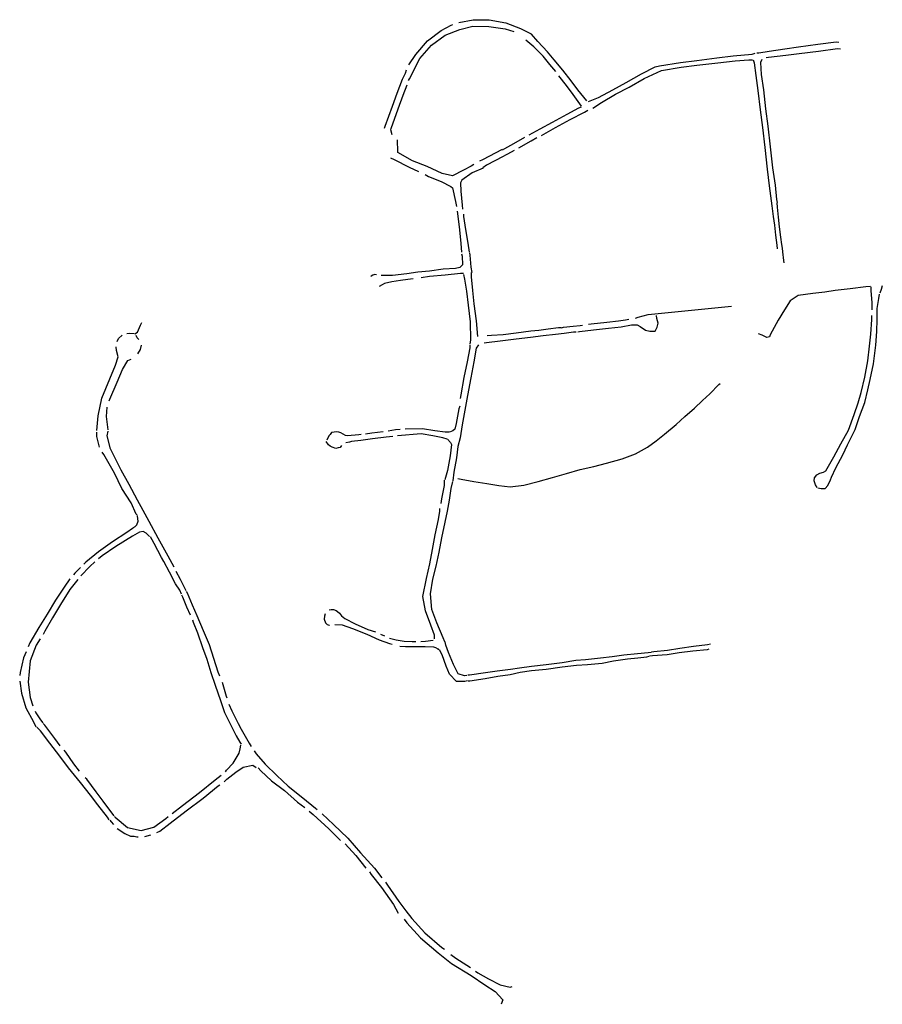
# Model space of a CAD drawing. Units: inches. Extents: x 488180 to 505795, y 6716169 to 6744495.
# Drawn here: x 488180 to 489788, y 6742659 to 6744495 of the extents above; entities that cross this region are included whole.
import ezdxf

# ---------------------------------------------------------------- set-up
doc = ezdxf.new("R2010")
doc.units = ezdxf.units.IN
doc.header["$MEASUREMENT"] = 0
doc.layers.add('SDE.STM_Ditches', color=10, linetype='Continuous')

msp = doc.modelspace()

# ---------------------------------------------------------------- linework, layer by layer
at = {"layer": 'SDE.STM_Ditches'}
for p, q in [((488852.6835, 6743349.2557), (488860.3153, 6743345.814)), ((488852.6835, 6743349.2557), (488860.3153, 6743345.814)), ((488413.2654, 6742971.9473), (488424.5031, 6742974.7568)), ((488413.2654, 6742971.9473), (488424.5031, 6742974.7568))]:
    msp.add_line(p, q, dxfattribs=at)
for points in [[(488904.9266, 6744381.8745), (488906.6199, 6744385.0495), (488925.8816, 6744423.1496), (488947.6834, 6744447.703), (488973.0834, 6744466.5413), (489000.3885, 6744477.1247), (489024.7302, 6744483.0514), (489054.7869, 6744482.628), (489084.8436, 6744478.3947), (489101.142, 6744473.103)], [(488904.9266, 6744381.8745), (488906.6199, 6744385.0495), (488925.8816, 6744423.1496), (488947.6834, 6744447.703), (488973.0834, 6744466.5413), (489000.3885, 6744477.1247), (489024.7302, 6744483.0514), (489054.7869, 6744482.628), (489084.8436, 6744478.3947), (489101.142, 6744473.103)], [(488905.3499, 6744410.8729), (488918.2616, 6744430.3463), (488940.275, 6744455.7463), (488965.4634, 6744475.2197), (488984.3018, 6744485.1681), (488987.4768, 6744486.6497)], [(488905.3499, 6744410.8729), (488918.2616, 6744430.3463), (488940.275, 6744455.7463), (488965.4634, 6744475.2197), (488984.3018, 6744485.1681), (488987.4768, 6744486.6497)], [(488998.6951, 6744490.2481), (489025.5768, 6744495.3281), (489054.9986, 6744494.9047), (489086.1136, 6744489.4014), (489113.6303, 6744478.6064), (489133.5271, 6744469.0814)], [(488998.6951, 6744490.2481), (489025.5768, 6744495.3281), (489054.9986, 6744494.9047), (489086.1136, 6744489.4014), (489113.6303, 6744478.6064), (489133.5271, 6744469.0814)], [(489237.1381, 6744344.2771), (489220.6281, 6744364.7559), (489208.2455, 6744381.266), (489192.5293, 6744400.951), (489176.3367, 6744420.1598), (489164.2717, 6744435.638), (489145.6979, 6744454.8467), (489134.4266, 6744468.4993)], [(489237.1381, 6744344.2771), (489220.6281, 6744364.7559), (489208.2455, 6744381.266), (489192.5293, 6744400.951), (489176.3367, 6744420.1598), (489164.2717, 6744435.638), (489145.6979, 6744454.8467), (489134.4266, 6744468.4993)], [(489179.5117, 6744398.6491), (489168.558, 6744411.9842), (489156.0167, 6744427.3829), (489138.7129, 6744444.8455), (489123.7904, 6744457.3867)], [(489179.5117, 6744398.6491), (489168.558, 6744411.9842), (489156.0167, 6744427.3829), (489138.7129, 6744444.8455), (489123.7904, 6744457.3867)], [(489707.3089, 6744453.069), (489702.348, 6744453.3998), (489667.9521, 6744448.7695), (489631.5718, 6744444.1393), (489606.4363, 6744440.5013), (489577.0014, 6744435.8711), (489557.819, 6744432.8945), (489554.5117, 6744432.8945)], [(489707.3089, 6744453.069), (489702.348, 6744453.3998), (489667.9521, 6744448.7695), (489631.5718, 6744444.1393), (489606.4363, 6744440.5013), (489577.0014, 6744435.8711), (489557.819, 6744432.8945), (489554.5117, 6744432.8945)], [(489240.6826, 6744342.4277), (489258.8706, 6744350.2527), (489285.7297, 6744364.634), (489310.4738, 6744378.3807), (489339.2363, 6744394.4539), (489364.6149, 6744407.5662), (489372.863, 6744409.2581), (489412.1999, 6744415.3912), (489442.6542, 6744418.9865), (489479.8762, 6744424.2738), (489510.1191, 6744427.8691), (489545.2262, 6744431.2529), (489550.9364, 6744433.1563)], [(489240.6826, 6744342.4277), (489258.8706, 6744350.2527), (489285.7297, 6744364.634), (489310.4738, 6744378.3807), (489339.2363, 6744394.4539), (489364.6149, 6744407.5662), (489372.863, 6744409.2581), (489412.1999, 6744415.3912), (489442.6542, 6744418.9865), (489479.8762, 6744424.2738), (489510.1191, 6744427.8691), (489545.2262, 6744431.2529), (489550.9364, 6744433.1563)], [(489710.1452, 6744440.367), (489704.8535, 6744440.8961), (489669.3993, 6744435.869), (489633.4159, 6744431.6357), (489608.0158, 6744428.7253), (489576.0012, 6744424.7565), (489571.7678, 6744423.9628)], [(489710.1452, 6744440.367), (489704.8535, 6744440.8961), (489669.3993, 6744435.869), (489633.4159, 6744431.6357), (489608.0158, 6744428.7253), (489576.0012, 6744424.7565), (489571.7678, 6744423.9628)], [(489248.7191, 6744330.3728), (489264.5808, 6744340.9472), (489290.8054, 6744356.1744), (489315.9725, 6744369.4982), (489343.889, 6744385.5713), (489376.6698, 6744400.587), (489413.0458, 6744406.5087), (489442.6542, 6744410.3155), (489481.5681, 6744414.9683), (489513.9259, 6744418.7751), (489539.093, 6744420.467), (489546.0721, 6744420.6784)], [(489248.7191, 6744330.3728), (489264.5808, 6744340.9472), (489290.8054, 6744356.1744), (489315.9725, 6744369.4982), (489343.889, 6744385.5713), (489376.6698, 6744400.587), (489413.0458, 6744406.5087), (489442.6542, 6744410.3155), (489481.5681, 6744414.9683), (489513.9259, 6744418.7751), (489539.093, 6744420.467), (489546.0721, 6744420.6784)], [(489547.5526, 6744420.6784), (489549.033, 6744414.5453), (489552.4168, 6744391.493), (489555.8006, 6744362.9421), (489560.2419, 6744327.412), (489564.6831, 6744293.9968), (489568.9129, 6744256.669), (489573.5657, 6744216.6977), (489577.161, 6744185.3974), (489582.4482, 6744147.8581), (489584.5631, 6744128.4012), (489586.8894, 6744112.328), (489589.2158, 6744093.2941), (489591.5422, 6744074.4716), (489591.9652, 6744067.7039)], [(489547.5526, 6744420.6784), (489549.033, 6744414.5453), (489552.4168, 6744391.493), (489555.8006, 6744362.9421), (489560.2419, 6744327.412), (489564.6831, 6744293.9968), (489568.9129, 6744256.669), (489573.5657, 6744216.6977), (489577.161, 6744185.3974), (489582.4482, 6744147.8581), (489584.5631, 6744128.4012), (489586.8894, 6744112.328), (489589.2158, 6744093.2941), (489591.5422, 6744074.4716), (489591.9652, 6744067.7039)], [(489563.8372, 6744420.8899), (489561.2993, 6744415.6027), (489562.5683, 6744392.9734), (489566.3751, 6744364.4225), (489570.6048, 6744329.1039), (489574.6231, 6744296.7461), (489579.2759, 6744258.1494), (489583.7171, 6744219.2355), (489588.1584, 6744186.8778), (489591.1192, 6744160.1245), (489592.1767, 6744154.2028)], [(489563.8372, 6744420.8899), (489561.2993, 6744415.6027), (489562.5683, 6744392.9734), (489566.3751, 6744364.4225), (489570.6048, 6744329.1039), (489574.6231, 6744296.7461), (489579.2759, 6744258.1494), (489583.7171, 6744219.2355), (489588.1584, 6744186.8778), (489591.1192, 6744160.1245), (489592.1767, 6744154.2028)], [(488859.8415, 6744293.0802), (488861.3232, 6744296.4668), (488874.8699, 6744333.7203), (488883.7599, 6744358.4853), (488893.4966, 6744384.3087), (488899.2116, 6744395.7387), (488900.9049, 6744401.8771)], [(488859.8415, 6744293.0802), (488861.3232, 6744296.4668), (488874.8699, 6744333.7203), (488883.7599, 6744358.4853), (488893.4966, 6744384.3087), (488899.2116, 6744395.7387), (488900.9049, 6744401.8771)], [(488874.2349, 6744280.8035), (488871.6949, 6744290.1168), (488872.5415, 6744292.4452), (488885.4532, 6744329.0636), (488895.1899, 6744354.252), (488902.1749, 6744373.5137)], [(488874.2349, 6744280.8035), (488871.6949, 6744290.1168), (488872.5415, 6744292.4452), (488885.4532, 6744329.0636), (488895.1899, 6744354.252), (488902.1749, 6744373.5137)], [(489227.6131, 6744334.1171), (489211.5793, 6744355.5484), (489199.3555, 6744372.376), (489185.3855, 6744390.4735)], [(489227.6131, 6744334.1171), (489211.5793, 6744355.5484), (489199.3555, 6744372.376), (489185.3855, 6744390.4735)], [(489130.0557, 6744280.7532), (489150.3758, 6744291.5482), (489173.4475, 6744304.0366), (489200.5409, 6744319.065), (489222.1309, 6744330.7066), (489227.4226, 6744333.035)], [(489130.0557, 6744280.7532), (489150.3758, 6744291.5482), (489173.4475, 6744304.0366), (489200.5409, 6744319.065), (489222.1309, 6744330.7066), (489227.4226, 6744333.035)], [(489152.5242, 6744279.0308), (489178.8767, 6744294.2708), (489206.4993, 6744309.1933), (489232.6931, 6744322.8459), (489239.0431, 6744326.3384)], [(489152.5242, 6744279.0308), (489178.8767, 6744294.2708), (489206.4993, 6744309.1933), (489232.6931, 6744322.8459), (489239.0431, 6744326.3384)], [(489026.4235, 6744224.9234), (489021.9785, 6744222.3834), (489007.5851, 6744214.34), (488986.6301, 6744203.7567), (488967.5801, 6744208.4133), (488939.4283, 6744221.5367), (488912.5466, 6744232.3317), (488884.8182, 6744247.7834), (488885.0299, 6744253.0751), (488884.6066, 6744267.0451), (488884.1832, 6744271.2785)], [(489026.4235, 6744224.9234), (489021.9785, 6744222.3834), (489007.5851, 6744214.34), (488986.6301, 6744203.7567), (488967.5801, 6744208.4133), (488939.4283, 6744221.5367), (488912.5466, 6744232.3317), (488884.8182, 6744247.7834), (488885.0299, 6744253.0751), (488884.6066, 6744267.0451), (488884.1832, 6744271.2785)], [(489080.3386, 6744252.8025), (489084.132, 6744255.2342), (489101.251, 6744264.28), (489121.5798, 6744275.9521)], [(489080.3386, 6744252.8025), (489084.132, 6744255.2342), (489101.251, 6744264.28), (489121.5798, 6744275.9521)], [(489110.5886, 6744256.0221), (489133.8354, 6744269.3476), (489144.3402, 6744275.67)], [(489110.5886, 6744256.0221), (489133.8354, 6744269.3476), (489144.3402, 6744275.67)], [(489079.5604, 6744252.8998), (489042.8908, 6744233.7382), (489037.4439, 6744231.5011)], [(489079.5604, 6744252.8998), (489042.8908, 6744233.7382), (489037.4439, 6744231.5011)], [(489086.3691, 6744243.0758), (489089.968, 6744245.2157), (489102.71, 6744252.0244)], [(489086.3691, 6744243.0758), (489089.968, 6744245.2157), (489102.71, 6744252.0244)], [(488924.1883, 6744211.5883), (488906.6199, 6744219.8434), (488878.6799, 6744233.8134), (488871.9065, 6744236.7767)], [(488924.1883, 6744211.5883), (488906.6199, 6744219.8434), (488878.6799, 6744233.8134), (488871.9065, 6744236.7767)], [(489085.3965, 6744242.6868), (489081.5058, 6744240.2551), (489050.1858, 6744223.7197), (489043.5717, 6744218.7591)], [(489085.3965, 6744242.6868), (489081.5058, 6744240.2551), (489050.1858, 6744223.7197), (489043.5717, 6744218.7591)], [(489043.9301, 6744218.2647), (489023.5572, 6744209.9303), (489004.2426, 6744196.0396), (489001.9936, 6744191.2771), (489002.1259, 6744175.2698), (489005.1686, 6744149.3406), (489005.8301, 6744141.7999)], [(489043.9301, 6744218.2647), (489023.5572, 6744209.9303), (489004.2426, 6744196.0396), (489001.9936, 6744191.2771), (489002.1259, 6744175.2698), (489005.1686, 6744149.3406), (489005.8301, 6744141.7999)], [(488936.1122, 6744206.3584), (488942.3299, 6744203.0511), (488965.6133, 6744193.5261), (488984.0019, 6744184.0011), (488987.1769, 6744181.8844), (488992.204, 6744156.352), (488994.1884, 6744146.5624)], [(488936.1122, 6744206.3584), (488942.3299, 6744203.0511), (488965.6133, 6744193.5261), (488984.0019, 6744184.0011), (488987.1769, 6744181.8844), (488992.204, 6744156.352), (488994.1884, 6744146.5624)], [(489601.7984, 6744069.2025), (489600.7401, 6744075.6848), (489598.888, 6744089.7077), (489596.4406, 6744109.1547), (489594.5885, 6744127.0802), (489592.8025, 6744145.7003), (489592.4057, 6744153.704)], [(489601.7984, 6744069.2025), (489600.7401, 6744075.6848), (489598.888, 6744089.7077), (489596.4406, 6744109.1547), (489594.5885, 6744127.0802), (489592.8025, 6744145.7003), (489592.4057, 6744153.704)], [(488995.5749, 6744138.1274), (488996.7463, 6744128.7563), (488999.6748, 6744103.5714), (489002.2128, 6744077.6055), (489003.5794, 6744061.9869)], [(488995.5749, 6744138.1274), (488996.7463, 6744128.7563), (488999.6748, 6744103.5714), (489002.2128, 6744077.6055), (489003.5794, 6744061.9869)], [(489007.484, 6744132.6609), (489007.484, 6744128.1706), (489010.9982, 6744104.1571), (489015.2933, 6744078.5817), (489018.2218, 6744061.9869)], [(489007.484, 6744132.6609), (489007.484, 6744128.1706), (489010.9982, 6744104.1571), (489015.2933, 6744078.5817), (489018.2218, 6744061.9869)], [(489018.6978, 6744060.4081), (489018.9354, 6744056.1308), (489021.0741, 6744033.7937), (489022.7375, 6744023.8133)], [(489018.6978, 6744060.4081), (489018.9354, 6744056.1308), (489021.0741, 6744033.7937), (489022.7375, 6744023.8133)], [(489605.1189, 6744042.0297), (489604.259, 6744046.2631), (489602.6715, 6744062.4688), (489602.1424, 6744069.1496)], [(489605.1189, 6744042.0297), (489604.259, 6744046.2631), (489602.6715, 6744062.4688), (489602.1424, 6744069.1496)], [(489003.9128, 6744058.5077), (489005.0241, 6744053.904), (489005.8178, 6744038.1877), (489000.4203, 6744032.9489), (488992.3241, 6744031.2027), (488969.7815, 6744029.9327), (488944.2227, 6744026.4402), (488922.1564, 6744024.5352), (488901.5189, 6744021.3601), (488875.3251, 6744018.1851), (488860.8788, 6744017.8676), (488853.735, 6744017.8676)], [(489003.9128, 6744058.5077), (489005.0241, 6744053.904), (489005.8178, 6744038.1877), (489000.4203, 6744032.9489), (488992.3241, 6744031.2027), (488969.7815, 6744029.9327), (488944.2227, 6744026.4402), (488922.1564, 6744024.5352), (488901.5189, 6744021.3601), (488875.3251, 6744018.1851), (488860.8788, 6744017.8676), (488853.735, 6744017.8676)], [(489034.3813, 6743904.4051), (489031.5297, 6743933.6334), (489027.2524, 6743965.238), (489024.8761, 6743989.9513), (489022.2622, 6744015.6151), (489022.4999, 6744023.8133)], [(489034.3813, 6743904.4051), (489031.5297, 6743933.6334), (489027.2524, 6743965.238), (489024.8761, 6743989.9513), (489022.2622, 6744015.6151), (489022.4999, 6744023.8133)], [(488844.9025, 6744019.2714), (488842.1389, 6744019.9749), (488838.4206, 6744018.5177), (488835.1042, 6744016.9098), (488834.853, 6744016.5078)], [(488844.9025, 6744019.2714), (488842.1389, 6744019.9749), (488838.4206, 6744018.5177), (488835.1042, 6744016.9098), (488834.853, 6744016.5078)], [(488913.3834, 6744011.8992), (488903.8584, 6744010.9466), (488890.0471, 6744008.8829), (488873.6958, 6744006.3429), (488859.8846, 6744003.3266), (488855.9158, 6744000.7866), (488850.2008, 6743997.6116)], [(488913.3834, 6744011.8992), (488903.8584, 6744010.9466), (488890.0471, 6744008.8829), (488873.6958, 6744006.3429), (488859.8846, 6744003.3266), (488855.9158, 6744000.7866), (488850.2008, 6743997.6116)], [(489007.4053, 6744022.1539), (489001.6903, 6744021.6776), (488972.9565, 6744018.8201), (488944.064, 6744016.4389), (488928.5064, 6744013.7401)], [(489007.4053, 6744022.1539), (489001.6903, 6744021.6776), (488972.9565, 6744018.8201), (488944.064, 6744016.4389), (488928.5064, 6744013.7401)], [(489019.8859, 6743889.9098), (489021.0741, 6743897.9892), (489020.3612, 6743931.7324), (489016.5591, 6743962.8617), (489013.47, 6743989.0008), (489009.9056, 6744011.5755), (489008.0045, 6744020.1301)], [(489019.8859, 6743889.9098), (489021.0741, 6743897.9892), (489020.3612, 6743931.7324), (489016.5591, 6743962.8617), (489013.47, 6743989.0008), (489009.9056, 6744011.5755), (489008.0045, 6744020.1301)], [(489766.2058, 6743997.4237), (489757.3158, 6743997.2121), (489728.3174, 6743993.4021), (489699.954, 6743990.2271), (489680.6923, 6743987.2637), (489658.8906, 6743984.7237), (489631.3739, 6743981.1254), (489616.1339, 6743970.7537), (489605.7622, 6743954.032), (489593.6971, 6743934.7703), (489579.3038, 6743907.6769), (489578.0338, 6743903.8669), (489572.9538, 6743902.3852), (489564.0638, 6743906.6186), (489557.5021, 6743909.5819)], [(489766.2058, 6743997.4237), (489757.3158, 6743997.2121), (489728.3174, 6743993.4021), (489699.954, 6743990.2271), (489680.6923, 6743987.2637), (489658.8906, 6743984.7237), (489631.3739, 6743981.1254), (489616.1339, 6743970.7537), (489605.7622, 6743954.032), (489593.6971, 6743934.7703), (489579.3038, 6743907.6769), (489578.0338, 6743903.8669), (489572.9538, 6743902.3852), (489564.0638, 6743906.6186), (489557.5021, 6743909.5819)], [(489769.0369, 6743954.2701), (489768.9575, 6743967.0495), (489767.4494, 6743990.1477), (489767.4494, 6743996.7358)], [(489769.0369, 6743954.2701), (489768.9575, 6743967.0495), (489767.4494, 6743990.1477), (489767.4494, 6743996.7358)], [(489788.0869, 6743998.9848), (489786.1819, 6743991.9998), (489783.4832, 6743985.1735)], [(489788.0869, 6743998.9848), (489786.1819, 6743991.9998), (489783.4832, 6743985.1735)], [(489667.7673, 6743621.9252), (489674.3819, 6743620.7346), (489681.3934, 6743620.9991), (489686.685, 6743626.2908), (489691.7121, 6743636.7419), (489693.5642, 6743642.0336), (489701.2371, 6743659.2315), (489714.334, 6743683.8378), (489723.4622, 6743702.0941), (489737.2206, 6743731.066), (489745.6211, 6743755.077), (489755.2784, 6743781.4031), (489761.3638, 6743804.9511), (489765.7295, 6743824.0673), (489771.418, 6743853.1715), (489776.0482, 6743888.295), (489778.0326, 6743913.8273), (489778.4295, 6743936.0524), (489778.6941, 6743956.8884), (489781.3399, 6743975.0123), (489782.9274, 6743983.479)], [(489667.7673, 6743621.9252), (489674.3819, 6743620.7346), (489681.3934, 6743620.9991), (489686.685, 6743626.2908), (489691.7121, 6743636.7419), (489693.5642, 6743642.0336), (489701.2371, 6743659.2315), (489714.334, 6743683.8378), (489723.4622, 6743702.0941), (489737.2206, 6743731.066), (489745.6211, 6743755.077), (489755.2784, 6743781.4031), (489761.3638, 6743804.9511), (489765.7295, 6743824.0673), (489771.418, 6743853.1715), (489776.0482, 6743888.295), (489778.0326, 6743913.8273), (489778.4295, 6743936.0524), (489778.6941, 6743956.8884), (489781.3399, 6743975.0123), (489782.9274, 6743983.479)], [(489327.8856, 6743938.5803), (489332.9656, 6743940.2736), (489351.3807, 6743945.3536), (489507.1253, 6743961.2287)], [(489327.8856, 6743938.5803), (489332.9656, 6743940.2736), (489351.3807, 6743945.3536), (489507.1253, 6743961.2287)], [(489220.5704, 6743913.1802), (489223.7454, 6743913.8152), (489249.5688, 6743916.9902), (489277.5089, 6743919.9536), (489301.2156, 6743922.7053), (489320.4773, 6743926.0919), (489330.849, 6743926.3036), (489336.564, 6743922.9169), (489346.5123, 6743916.3552), (489354.7673, 6743914.4502), (489364.7157, 6743914.4502), (489368.5257, 6743921.6469), (489370.219, 6743929.4786), (489367.8907, 6743937.7336), (489367.044, 6743943.4486)], [(489220.5704, 6743913.1802), (489223.7454, 6743913.8152), (489249.5688, 6743916.9902), (489277.5089, 6743919.9536), (489301.2156, 6743922.7053), (489320.4773, 6743926.0919), (489330.849, 6743926.3036), (489336.564, 6743922.9169), (489346.5123, 6743916.3552), (489354.7673, 6743914.4502), (489364.7157, 6743914.4502), (489368.5257, 6743921.6469), (489370.219, 6743929.4786), (489367.8907, 6743937.7336), (489367.044, 6743943.4486)], [(489240.4671, 6743927.1503), (489245.3355, 6743927.9969), (489274.3338, 6743931.3836), (489296.3472, 6743933.2886), (489309.4706, 6743935.6169), (489315.3973, 6743936.6753)], [(489240.4671, 6743927.1503), (489245.3355, 6743927.9969), (489274.3338, 6743931.3836), (489296.3472, 6743933.2886), (489309.4706, 6743935.6169), (489315.3973, 6743936.6753)], [(489666.8809, 6743622.9835), (489663.7059, 6743627.6402), (489661.1659, 6743634.8369), (489661.8009, 6743640.5519), (489666.2459, 6743646.4786), (489671.5376, 6743649.6536), (489678.7343, 6743651.1352), (489682.5443, 6743653.8869), (489697.996, 6743679.922), (489710.696, 6743703.8403), (489724.8777, 6743729.8754), (489735.6727, 6743759.0855), (489743.0811, 6743780.8872), (489749.0078, 6743799.7255), (489755.7811, 6743828.1948), (489761.0728, 6743858.8865), (489764.4595, 6743886.4032), (489766.5761, 6743908.8399), (489768.6928, 6743936.2508), (489768.6928, 6743943.6592)], [(489666.8809, 6743622.9835), (489663.7059, 6743627.6402), (489661.1659, 6743634.8369), (489661.8009, 6743640.5519), (489666.2459, 6743646.4786), (489671.5376, 6743649.6536), (489678.7343, 6743651.1352), (489682.5443, 6743653.8869), (489697.996, 6743679.922), (489710.696, 6743703.8403), (489724.8777, 6743729.8754), (489735.6727, 6743759.0855), (489743.0811, 6743780.8872), (489749.0078, 6743799.7255), (489755.7811, 6743828.1948), (489761.0728, 6743858.8865), (489764.4595, 6743886.4032), (489766.5761, 6743908.8399), (489768.6928, 6743936.2508), (489768.6928, 6743943.6592)], [(488394.4224, 6743909.2508), (488399.5024, 6743912.6375), (488405.4291, 6743925.7608), (488407.9691, 6743930.2058)], [(488394.4224, 6743909.2508), (488399.5024, 6743912.6375), (488405.4291, 6743925.7608), (488407.9691, 6743930.2058)], [(489189.4073, 6743920.3423), (489184.539, 6743920.3423), (489165.0656, 6743918.0139), (489147.7089, 6743915.4739), (489132.8922, 6743914.4156), (489105.7988, 6743910.3939), (489081.4941, 6743907.4536), (489059.6976, 6743905.9607), (489051.3373, 6743905.6621)], [(489189.4073, 6743920.3423), (489184.539, 6743920.3423), (489165.0656, 6743918.0139), (489147.7089, 6743915.4739), (489132.8922, 6743914.4156), (489105.7988, 6743910.3939), (489081.4941, 6743907.4536), (489059.6976, 6743905.9607), (489051.3373, 6743905.6621)], [(489189.939, 6743920.787), (489193.9078, 6743921.6602), (489211.7672, 6743923.4064), (489225.0228, 6743925.0733), (489229.3885, 6743925.6289)], [(489189.939, 6743920.787), (489193.9078, 6743921.6602), (489211.7672, 6743923.4064), (489225.0228, 6743925.0733), (489229.3885, 6743925.6289)], [(488362.0373, 6743894.9633), (488363.9423, 6743900.6783), (488370.9273, 6743907.0283)], [(488362.0373, 6743894.9633), (488363.9423, 6743900.6783), (488370.9273, 6743907.0283)], [(488380.029, 6743909.8858), (488384.2624, 6743910.3091), (488393.5757, 6743909.6741)], [(488380.029, 6743909.8858), (488384.2624, 6743910.3091), (488393.5757, 6743909.6741)], [(488402.2541, 6743898.4558), (488399.2907, 6743901.8424), (488396.9624, 6743906.4991)], [(488402.2541, 6743898.4558), (488399.2907, 6743901.8424), (488396.9624, 6743906.4991)], [(489217.6975, 6743912.6754), (489212.4719, 6743912.4108), (489195.0094, 6743910.228), (489179.1344, 6743908.1775), (489156.1156, 6743905.5317), (489132.1377, 6743902.489), (489105.7785, 6743899.1155), (489075.8474, 6743895.6098), (489050.3151, 6743892.4348), (489045.7841, 6743891.7072)], [(489217.6975, 6743912.6754), (489212.4719, 6743912.4108), (489195.0094, 6743910.228), (489179.1344, 6743908.1775), (489156.1156, 6743905.5317), (489132.1377, 6743902.489), (489105.7785, 6743899.1155), (489075.8474, 6743895.6098), (489050.3151, 6743892.4348), (489045.7841, 6743891.7072)], [(488323.7256, 6743729.2279), (488326.0539, 6743756.533), (488333.2506, 6743789.1297), (488347.8556, 6743825.3248), (488358.6506, 6743850.9365), (488363.519, 6743866.5999), (488360.344, 6743878.4532), (488359.9206, 6743884.8032)], [(488323.7256, 6743729.2279), (488326.0539, 6743756.533), (488333.2506, 6743789.1297), (488347.8556, 6743825.3248), (488358.6506, 6743850.9365), (488363.519, 6743866.5999), (488360.344, 6743878.4532), (488359.9206, 6743884.8032)], [(488400.5607, 6743872.3149), (488405.4291, 6743879.9349), (488407.3341, 6743887.9783)], [(488400.5607, 6743872.3149), (488405.4291, 6743879.9349), (488407.3341, 6743887.9783)], [(489035.5551, 6743889.0014), (489031.0763, 6743882.7312), (489026.8962, 6743857.0531), (489021.2231, 6743827.1949), (489014.9529, 6743794.0523), (489009.5784, 6743766.8813), (489004.8011, 6743739.4457), (489001.0969, 6743715.6332), (488997.1282, 6743699.229), (488994.2177, 6743678.3269), (488989.1906, 6743651.0747), (488987.3386, 6743634.9351)], [(489035.5551, 6743889.0014), (489031.0763, 6743882.7312), (489026.8962, 6743857.0531), (489021.2231, 6743827.1949), (489014.9529, 6743794.0523), (489009.5784, 6743766.8813), (489004.8011, 6743739.4457), (489001.0969, 6743715.6332), (488997.1282, 6743699.229), (488994.2177, 6743678.3269), (488989.1906, 6743651.0747), (488987.3386, 6743634.9351)], [(489019.1731, 6743888.0088), (489018.9354, 6743883.0186), (489013.9452, 6743857.1171), (489008.2422, 6743828.1265), (489002.3015, 6743795.3338), (489001.3509, 6743788.4425)], [(489019.1731, 6743888.0088), (489018.9354, 6743883.0186), (489013.9452, 6743857.1171), (489008.2422, 6743828.1265), (489002.3015, 6743795.3338), (489001.3509, 6743788.4425)], [(488347.009, 6743784.473), (488348.0673, 6743787.6481), (488362.0373, 6743818.9748), (488371.774, 6743842.8932), (488381.5107, 6743859.8265), (488387.649, 6743862.3665)], [(488347.009, 6743784.473), (488348.0673, 6743787.6481), (488362.0373, 6743818.9748), (488371.774, 6743842.8932), (488381.5107, 6743859.8265), (488387.649, 6743862.3665)], [(488996.764, 6743639.3823), (489002.9553, 6743638.033), (489026.8472, 6743634.1436), (489051.0567, 6743629.8573), (489073.2023, 6743626.5236), (489094.5146, 6743623.8248), (489119.5971, 6743627.3173), (489146.5847, 6743633.8261), (489173.2547, 6743641.3667), (489199.3691, 6743649.0661), (489225.047, 6743655.9717), (489250.1296, 6743662.0836), (489273.7834, 6743668.1955), (489303.4697, 6743675.9743), (489327.9966, 6743685.5787), (489350.4201, 6743698.1596), (489366.5332, 6743709.7484), (489382.1701, 6743722.2103), (489403.9189, 6743740.3475), (489420.1115, 6743755.0319), (489437.7724, 6743770.907), (489452.7743, 6743784.9564), (489466.8237, 6743797.4183), (489483.4925, 6743814.5633), (489485.715, 6743816.7858)], [(488996.764, 6743639.3823), (489002.9553, 6743638.033), (489026.8472, 6743634.1436), (489051.0567, 6743629.8573), (489073.2023, 6743626.5236), (489094.5146, 6743623.8248), (489119.5971, 6743627.3173), (489146.5847, 6743633.8261), (489173.2547, 6743641.3667), (489199.3691, 6743649.0661), (489225.047, 6743655.9717), (489250.1296, 6743662.0836), (489273.7834, 6743668.1955), (489303.4697, 6743675.9743), (489327.9966, 6743685.5787), (489350.4201, 6743698.1596), (489366.5332, 6743709.7484), (489382.1701, 6743722.2103), (489403.9189, 6743740.3475), (489420.1115, 6743755.0319), (489437.7724, 6743770.907), (489452.7743, 6743784.9564), (489466.8237, 6743797.4183), (489483.4925, 6743814.5633), (489485.715, 6743816.7858)], [(488344.6806, 6743730.4979), (488342.1406, 6743754.8397), (488343.1989, 6743772.8314)], [(488344.6806, 6743730.4979), (488342.1406, 6743754.8397), (488343.1989, 6743772.8314)], [(489000.3032, 6743774.1062), (488998.9802, 6743769.6083), (488993.9532, 6743742.0916), (488991.0427, 6743731.5082), (488987.3386, 6743728.5978), (488981.2531, 6743726.2165)], [(489000.3032, 6743774.1062), (488998.9802, 6743769.6083), (488993.9532, 6743742.0916), (488991.0427, 6743731.5082), (488987.3386, 6743728.5978), (488981.2531, 6743726.2165)], [(488889.497, 6743730.842), (488880.9236, 6743729.9846), (488866.8253, 6743727.6984)], [(488889.497, 6743730.842), (488880.9236, 6743729.9846), (488866.8253, 6743727.6984)], [(488980.8505, 6743725.8885), (488972.9439, 6743726.1743), (488954.0826, 6743728.4605), (488930.6489, 6743732.3661), (488898.3561, 6743731.5088)], [(488980.8505, 6743725.8885), (488972.9439, 6743726.1743), (488954.0826, 6743728.4605), (488930.6489, 6743732.3661), (488898.3561, 6743731.5088)], [(488329.0172, 6743698.0494), (488324.1489, 6743717.9461), (488323.9372, 6743726.2011)], [(488329.0172, 6743698.0494), (488324.1489, 6743717.9461), (488323.9372, 6743726.2011)], [(488467.8709, 6743473.9998), (488457.0758, 6743494.3198), (488438.4491, 6743528.3982), (488421.7274, 6743559.3016), (488410.5091, 6743579.6216), (488399.5024, 6743599.095), (488384.0507, 6743628.0934), (488369.0223, 6743654.9751), (488349.3373, 6743695.086), (488343.4106, 6743718.7927), (488344.6806, 6743727.6828)], [(488467.8709, 6743473.9998), (488457.0758, 6743494.3198), (488438.4491, 6743528.3982), (488421.7274, 6743559.3016), (488410.5091, 6743579.6216), (488399.5024, 6743599.095), (488384.0507, 6743628.0934), (488369.0223, 6743654.9751), (488349.3373, 6743695.086), (488343.4106, 6743718.7927), (488344.6806, 6743727.6828)], [(488816.5475, 6743721.316), (488812.1656, 6743720.6492), (488791.3039, 6743719.0298), (488787.303, 6743719.5061), (488778.5391, 6743724.5549), (488775.0146, 6743725.6027), (488771.2995, 6743726.8411), (488761.2972, 6743725.4122), (488758.8205, 6743721.6971), (488756.439, 6743719.1251), (488752.6287, 6743711.2186)], [(488816.5475, 6743721.316), (488812.1656, 6743720.6492), (488791.3039, 6743719.0298), (488787.303, 6743719.5061), (488778.5391, 6743724.5549), (488775.0146, 6743725.6027), (488771.2995, 6743726.8411), (488761.2972, 6743725.4122), (488758.8205, 6743721.6971), (488756.439, 6743719.1251), (488752.6287, 6743711.2186)], [(488875.7034, 6743718.0772), (488863.1292, 6743716.7436), (488837.6951, 6743713.6001), (488815.7855, 6743710.647), (488798.5436, 6743708.7418), (488795.1142, 6743707.0272), (488787.7793, 6743705.7888)], [(488875.7034, 6743718.0772), (488863.1292, 6743716.7436), (488837.6951, 6743713.6001), (488815.7855, 6743710.647), (488798.5436, 6743708.7418), (488795.1142, 6743707.0272), (488787.7793, 6743705.7888)], [(488857.3946, 6743726.5553), (488836.5329, 6743723.9833), (488825.0065, 6743722.2686)], [(488857.3946, 6743726.5553), (488836.5329, 6743723.9833), (488825.0065, 6743722.2686)], [(488976.8496, 6743712.838), (488969.1336, 6743715.1242), (488950.3675, 6743719.1251), (488928.6485, 6743723.0307), (488884.2577, 6743719.2203)], [(488976.8496, 6743712.838), (488969.1336, 6743715.1242), (488950.3675, 6743719.1251), (488928.6485, 6743723.0307), (488884.2577, 6743719.2203)], [(488977.7693, 6743712.9894), (488983.4614, 6743706.5004), (488985.2829, 6743702.8574), (488982.5507, 6743681.569), (488977.5417, 6743654.3609), (488972.3049, 6743636.7154)], [(488977.7693, 6743712.9894), (488983.4614, 6743706.5004), (488985.2829, 6743702.8574), (488982.5507, 6743681.569), (488977.5417, 6743654.3609), (488972.3049, 6743636.7154)], [(488780.1586, 6743700.8353), (488777.4913, 6743697.5965), (488773.8715, 6743696.5487), (488769.3943, 6743695.6913), (488762.5356, 6743697.787), (488758.9158, 6743699.6922), (488755.9627, 6743702.3595), (488751.4856, 6743708.7418)], [(488780.1586, 6743700.8353), (488777.4913, 6743697.5965), (488773.8715, 6743696.5487), (488769.3943, 6743695.6913), (488762.5356, 6743697.787), (488758.9158, 6743699.6922), (488755.9627, 6743702.3595), (488751.4856, 6743708.7418)], [(488399.9257, 6743570.5835), (488397.3857, 6743572.7001), (488388.0724, 6743594.0785), (488370.7157, 6743620.9602), (488356.7456, 6743649.5353), (488337.0606, 6743684.037), (488333.6739, 6743688.6937)], [(488399.9257, 6743570.5835), (488397.3857, 6743572.7001), (488388.0724, 6743594.0785), (488370.7157, 6743620.9602), (488356.7456, 6743649.5353), (488337.0606, 6743684.037), (488333.6739, 6743688.6937)], [(488972.3646, 6743334.9041), (488969.4542, 6743342.0479), (488957.5479, 6743370.0938), (488948.5521, 6743395.2292), (488945.9062, 6743424.3335), (488950.4041, 6743451.5856), (488956.225, 6743476.1919), (488961.7812, 6743501.8565), (488967.0729, 6743528.5795), (488973.1584, 6743557.9483), (488977.3917, 6743578.5859), (488981.0959, 6743598.8265), (488984.2709, 6743621.0516), (488987.4459, 6743633.7516)], [(488972.3646, 6743334.9041), (488969.4542, 6743342.0479), (488957.5479, 6743370.0938), (488948.5521, 6743395.2292), (488945.9062, 6743424.3335), (488950.4041, 6743451.5856), (488956.225, 6743476.1919), (488961.7812, 6743501.8565), (488967.0729, 6743528.5795), (488973.1584, 6743557.9483), (488977.3917, 6743578.5859), (488981.0959, 6743598.8265), (488984.2709, 6743621.0516), (488987.4459, 6743633.7516)], [(488965.4854, 6743592.7411), (488967.0729, 6743601.4724), (488972.1, 6743626.3432), (488972.1, 6743636.1328)], [(488965.4854, 6743592.7411), (488967.0729, 6743601.4724), (488972.1, 6743626.3432), (488972.1, 6743636.1328)], [(488953.5791, 6743340.1958), (488953.5791, 6743347.3396), (488946.7, 6743366.125), (488936.3812, 6743392.3188), (488931.8833, 6743419.3064), (488938.2333, 6743452.9085), (488944.3187, 6743480.4252), (488949.6104, 6743506.8836), (488954.3729, 6743534.1358), (488960.7229, 6743562.7108), (488963.3688, 6743578.5859), (488963.3688, 6743583.6129)], [(488953.5791, 6743340.1958), (488953.5791, 6743347.3396), (488946.7, 6743366.125), (488936.3812, 6743392.3188), (488931.8833, 6743419.3064), (488938.2333, 6743452.9085), (488944.3187, 6743480.4252), (488949.6104, 6743506.8836), (488954.3729, 6743534.1358), (488960.7229, 6743562.7108), (488963.3688, 6743578.5859), (488963.3688, 6743583.6129)], [(488394.7881, 6743549.532), (488398.3864, 6743553.342), (488400.6089, 6743559.5862), (488399.6564, 6743569.3229)], [(488394.7881, 6743549.532), (488398.3864, 6743553.342), (488400.6089, 6743559.5862), (488399.6564, 6743569.3229)], [(488394.1531, 6743548.5266), (488390.3431, 6743546.0924), (488379.7597, 6743538.8957), (488353.0897, 6743521.2215), (488327.0017, 6743502.7007), (488303.295, 6743483.3331), (488299.6966, 6743479.8406)], [(488394.1531, 6743548.5266), (488390.3431, 6743546.0924), (488379.7597, 6743538.8957), (488353.0897, 6743521.2215), (488327.0017, 6743502.7007), (488303.295, 6743483.3331), (488299.6966, 6743479.8406)], [(488422.0931, 6743531.5932), (488415.6373, 6743537.4141), (488410.0281, 6743540.9066), (488403.4664, 6743539.3191), (488390.1314, 6743531.8049), (488359.4397, 6743512.649), (488334.0396, 6743495.2923), (488326.6842, 6743489.3656)], [(488422.0931, 6743531.5932), (488415.6373, 6743537.4141), (488410.0281, 6743540.9066), (488403.4664, 6743539.3191), (488390.1314, 6743531.8049), (488359.4397, 6743512.649), (488334.0396, 6743495.2923), (488326.6842, 6743489.3656)], [(488481.6804, 6743423.5424), (488478.3419, 6743431.0437), (488470.8177, 6743443.1566), (488459.1743, 6743464.6371), (488448.798, 6743484.85), (488444.7075, 6743491.9692), (488430.7696, 6743517.9627), (488426.7879, 6743525.1433), (488423.7727, 6743530.5413)], [(488481.6804, 6743423.5424), (488478.3419, 6743431.0437), (488470.8177, 6743443.1566), (488459.1743, 6743464.6371), (488448.798, 6743484.85), (488444.7075, 6743491.9692), (488430.7696, 6743517.9627), (488426.7879, 6743525.1433), (488423.7727, 6743530.5413)], [(488293.3995, 6743473.4377), (488283.1337, 6743462.8543), (488280.1704, 6743459.9968)], [(488293.3995, 6743473.4377), (488283.1337, 6743462.8543), (488280.1704, 6743459.9968)], [(488320.1225, 6743483.9681), (488310.8092, 6743475.6073), (488293.9816, 6743457.9331)], [(488320.1225, 6743483.9681), (488310.8092, 6743475.6073), (488293.9816, 6743457.9331)], [(488490.3965, 6743430.2457), (488488.3064, 6743433.8287), (488479.9461, 6743450.8479), (488471.8844, 6743466.0756)], [(488490.3965, 6743430.2457), (488488.3064, 6743433.8287), (488479.9461, 6743450.8479), (488471.8844, 6743466.0756)], [(488273.6246, 6743452.271), (488262.6708, 6743436.8722), (488247.1132, 6743412.4246), (488231.2382, 6743386.5483), (488215.9982, 6743361.7833), (488199.0119, 6743333.2082), (488195.8369, 6743325.747)], [(488273.6246, 6743452.271), (488262.6708, 6743436.8722), (488247.1132, 6743412.4246), (488231.2382, 6743386.5483), (488215.9982, 6743361.7833), (488199.0119, 6743333.2082), (488195.8369, 6743325.747)], [(488288.309, 6743450.9745), (488273.7568, 6743432.1891), (488256.162, 6743404.54), (488241.0807, 6743379.5369), (488227.1901, 6743354.9306), (488223.6182, 6743348.316)], [(488288.309, 6743450.9745), (488273.7568, 6743432.1891), (488256.162, 6743404.54), (488241.0807, 6743379.5369), (488227.1901, 6743354.9306), (488223.6182, 6743348.316)], [(488481.9467, 6743422.1942), (488483.5342, 6743418.543), (488491.1542, 6743400.2867), (488497.9805, 6743385.0467)], [(488481.9467, 6743422.1942), (488483.5342, 6743418.543), (488491.1542, 6743400.2867), (488497.9805, 6743385.0467)], [(488490.17, 6743428.8194), (488492.0221, 6743426.1736), (488501.5471, 6743403.684), (488510.0138, 6743383.8402), (488522.1846, 6743356.0589), (488533.2972, 6743329.6005), (488541.4993, 6743304.2004), (488549.4368, 6743279.065), (488552.6118, 6743271.392)], [(488490.17, 6743428.8194), (488492.0221, 6743426.1736), (488501.5471, 6743403.684), (488510.0138, 6743383.8402), (488522.1846, 6743356.0589), (488533.2972, 6743329.6005), (488541.4993, 6743304.2004), (488549.4368, 6743279.065), (488552.6118, 6743271.392)], [(488749.6552, 6743386.9655), (488748.0091, 6743382.9251), (488747.5602, 6743376.7898), (488750.1041, 6743370.2056), (488753.2466, 6743367.2128), (488756.6883, 6743365.7163), (488757.4365, 6743365.7163)], [(488749.6552, 6743386.9655), (488748.0091, 6743382.9251), (488747.5602, 6743376.7898), (488750.1041, 6743370.2056), (488753.2466, 6743367.2128), (488756.6883, 6743365.7163), (488757.4365, 6743365.7163)], [(488756.838, 6743394.4476), (488760.7286, 6743395.3454), (488764.769, 6743395.3454), (488770.1561, 6743393.1008), (488772.5503, 6743391.4547), (488775.9921, 6743388.3123), (488779.7332, 6743383.3741), (488783.0253, 6743380.8302), (488786.1678, 6743378.1366), (488805.3219, 6743368.5595), (488829.1149, 6743358.0846), (488843.4806, 6743353.5954)], [(488756.838, 6743394.4476), (488760.7286, 6743395.3454), (488764.769, 6743395.3454), (488770.1561, 6743393.1008), (488772.5503, 6743391.4547), (488775.9921, 6743388.3123), (488779.7332, 6743383.3741), (488783.0253, 6743380.8302), (488786.1678, 6743378.1366), (488805.3219, 6743368.5595), (488829.1149, 6743358.0846), (488843.4806, 6743353.5954)], [(488502.0412, 6743375.6052), (488503.5341, 6743371.7236), (488511.5958, 6743351.42), (488521.1504, 6743324.249), (488529.2121, 6743302.7511), (488536.6767, 6743277.6702), (488544.4398, 6743253.7837), (488554.293, 6743225.4184), (488562.0562, 6743202.7261), (488574.298, 6743178.2424), (488583.8527, 6743159.7303), (488590.4215, 6743147.787), (488593.1087, 6743143.9054)], [(488502.0412, 6743375.6052), (488503.5341, 6743371.7236), (488511.5958, 6743351.42), (488521.1504, 6743324.249), (488529.2121, 6743302.7511), (488536.6767, 6743277.6702), (488544.4398, 6743253.7837), (488554.293, 6743225.4184), (488562.0562, 6743202.7261), (488574.298, 6743178.2424), (488583.8527, 6743159.7303), (488590.4215, 6743147.787), (488593.1087, 6743143.9054)], [(488767.4625, 6743366.9135), (488781.2296, 6743366.6142), (488800.683, 6743359.4314), (488827.1696, 6743348.8068), (488850.0648, 6743338.6312), (488869.2189, 6743331.7477), (488874.6061, 6743330.4009)], [(488767.4625, 6743366.9135), (488781.2296, 6743366.6142), (488800.683, 6743359.4314), (488827.1696, 6743348.8068), (488850.0648, 6743338.6312), (488869.2189, 6743331.7477), (488874.6061, 6743330.4009)], [(488218.2207, 6743340.2726), (488210.9182, 6743328.5251), (488199.4882, 6743299.4738), (488195.6781, 6743259.4687), (488199.4882, 6743230.8937), (488204.7269, 6743215.4949)], [(488218.2207, 6743340.2726), (488210.9182, 6743328.5251), (488199.4882, 6743299.4738), (488195.6781, 6743259.4687), (488199.4882, 6743230.8937), (488204.7269, 6743215.4949)], [(488869.2938, 6743341.9233), (488881.5644, 6743338.4815), (488896.6782, 6743335.788), (488911.792, 6743335.3391), (488918.8252, 6743335.4887)], [(488869.2938, 6743341.9233), (488881.5644, 6743338.4815), (488896.6782, 6743335.788), (488911.792, 6743335.3391), (488918.8252, 6743335.4887)], [(488888.5976, 6743326.8095), (488899.2221, 6743326.0613), (488915.6827, 6743325.9116), (488936.1836, 6743325.9116), (488951.4471, 6743325.6123), (488955.3378, 6743324.4152), (488959.5278, 6743321.8713), (488960.8745, 6743320.0756)], [(488888.5976, 6743326.8095), (488899.2221, 6743326.0613), (488915.6827, 6743325.9116), (488936.1836, 6743325.9116), (488951.4471, 6743325.6123), (488955.3378, 6743324.4152), (488959.5278, 6743321.8713), (488960.8745, 6743320.0756)], [(488927.9534, 6743335.6383), (488936.6326, 6743336.2369), (488951.1478, 6743338.1823)], [(488927.9534, 6743335.6383), (488936.6326, 6743336.2369), (488951.1478, 6743338.1823)], [(489013.8054, 6743271.9656), (489009.3603, 6743271.2486), (488997.1719, 6743274.9768), (488988.7118, 6743292.4707), (488979.2479, 6743315.1267), (488974.6593, 6743328.749), (488973.2254, 6743334.7715)], [(489013.8054, 6743271.9656), (489009.3603, 6743271.2486), (488997.1719, 6743274.9768), (488988.7118, 6743292.4707), (488979.2479, 6743315.1267), (488974.6593, 6743328.749), (488973.2254, 6743334.7715)], [(489467.808, 6743330.1394), (489462.2517, 6743329.3456), (489436.2166, 6743325.8531), (489410.4991, 6743322.5193), (489387.9566, 6743318.8681), (489362.0803, 6743316.3281), (489357.794, 6743315.5343)], [(489467.808, 6743330.1394), (489462.2517, 6743329.3456), (489436.2166, 6743325.8531), (489410.4991, 6743322.5193), (489387.9566, 6743318.8681), (489362.0803, 6743316.3281), (489357.794, 6743315.5343)], [(488191.8681, 6743315.9838), (488187.1056, 6743304.8713), (488180.7556, 6743277.5663), (488180.1206, 6743272.1687)], [(488191.8681, 6743315.9838), (488187.1056, 6743304.8713), (488180.7556, 6743277.5663), (488180.1206, 6743272.1687)], [(489014.6658, 6743262.0715), (489009.9338, 6743260.9244), (488994.5908, 6743260.9244), (488981.3987, 6743274.4032), (488975.3763, 6743289.6028), (488967.6331, 6743310.8249), (488962.9011, 6743320.002)], [(489014.6658, 6743262.0715), (489009.9338, 6743260.9244), (488994.5908, 6743260.9244), (488981.3987, 6743274.4032), (488975.3763, 6743289.6028), (488967.6331, 6743310.8249), (488962.9011, 6743320.002)], [(489015.2505, 6743273.3861), (489018.4255, 6743273.3861), (489048.5881, 6743277.7518), (489070.4162, 6743280.5299), (489095.0225, 6743284.1018), (489111.6913, 6743286.483), (489133.9164, 6743289.658), (489161.3008, 6743292.4362), (489191.4633, 6743296.008), (489216.8634, 6743300.7706), (489234.7228, 6743301.5643), (489262.901, 6743304.7393), (489284.7292, 6743307.5174), (489306.5573, 6743310.2956), (489331.5605, 6743313.0737), (489351.4043, 6743315.0581), (489356.9606, 6743315.455)], [(489015.2505, 6743273.3861), (489018.4255, 6743273.3861), (489048.5881, 6743277.7518), (489070.4162, 6743280.5299), (489095.0225, 6743284.1018), (489111.6913, 6743286.483), (489133.9164, 6743289.658), (489161.3008, 6743292.4362), (489191.4633, 6743296.008), (489216.8634, 6743300.7706), (489234.7228, 6743301.5643), (489262.901, 6743304.7393), (489284.7292, 6743307.5174), (489306.5573, 6743310.2956), (489331.5605, 6743313.0737), (489351.4043, 6743315.0581), (489356.9606, 6743315.455)], [(489016.0442, 6743262.2736), (489019.2193, 6743262.2736), (489047.7943, 6743266.6392), (489071.21, 6743271.0049), (489094.2288, 6743273.783), (489112.8819, 6743278.1486), (489134.3132, 6743281.3236), (489161.3008, 6743283.7049), (489191.4633, 6743288.0705), (489218.054, 6743291.2455), (489238.6916, 6743292.4362), (489265.6791, 6743295.2143), (489286.7135, 6743299.5799), (489312.9073, 6743303.1518), (489332.3543, 6743304.7393), (489349.023, 6743307.1206), (489353.7855, 6743308.3112)], [(489016.0442, 6743262.2736), (489019.2193, 6743262.2736), (489047.7943, 6743266.6392), (489071.21, 6743271.0049), (489094.2288, 6743273.783), (489112.8819, 6743278.1486), (489134.3132, 6743281.3236), (489161.3008, 6743283.7049), (489191.4633, 6743288.0705), (489218.054, 6743291.2455), (489238.6916, 6743292.4362), (489265.6791, 6743295.2143), (489286.7135, 6743299.5799), (489312.9073, 6743303.1518), (489332.3543, 6743304.7393), (489349.023, 6743307.1206), (489353.7855, 6743308.3112)], [(489464.7917, 6743320.9318), (489461.458, 6743319.8206), (489434.7879, 6743317.4393), (489409.2291, 6743314.2643), (489387.3216, 6743310.7718), (489360.0165, 6743308.5493), (489353.984, 6743307.7556)], [(489464.7917, 6743320.9318), (489461.458, 6743319.8206), (489434.7879, 6743317.4393), (489409.2291, 6743314.2643), (489387.3216, 6743310.7718), (489360.0165, 6743308.5493), (489353.984, 6743307.7556)], [(488180.0828, 6743261.6491), (488183.5532, 6743239.0084), (488191.4857, 6743211.5751), (488205.5329, 6743185.6292), (488210.3254, 6743176.5399)], [(488180.0828, 6743261.6491), (488183.5532, 6743239.0084), (488191.4857, 6743211.5751), (488205.5329, 6743185.6292), (488210.3254, 6743176.5399)], [(488557.5774, 6743259.4567), (488558.7718, 6743255.2766), (488565.042, 6743233.1815), (488566.2363, 6743230.1957)], [(488557.5774, 6743259.4567), (488558.7718, 6743255.2766), (488565.042, 6743233.1815), (488566.2363, 6743230.1957)], [(488570.1247, 6743218.5098), (488575.628, 6743205.8098), (488587.0581, 6743182.5264), (488592.7731, 6743171.7314), (488608.0131, 6743145.4847), (488611.3998, 6743139.7696)], [(488570.1247, 6743218.5098), (488575.628, 6743205.8098), (488587.0581, 6743182.5264), (488592.7731, 6743171.7314), (488608.0131, 6743145.4847), (488611.3998, 6743139.7696)], [(488208.8381, 6743205.5597), (488210.3254, 6743202.585), (488218.7537, 6743189.1989), (488223.0505, 6743183.9105)], [(488208.8381, 6743205.5597), (488210.3254, 6743202.585), (488218.7537, 6743189.1989), (488223.0505, 6743183.9105)], [(488255.7721, 6743140.7775), (488245.6912, 6743154.4942), (488227.182, 6743179.6138), (488224.0421, 6743182.7537)], [(488255.7721, 6743140.7775), (488245.6912, 6743154.4942), (488227.182, 6743179.6138), (488224.0421, 6743182.7537)], [(488347.1612, 6743003.0163), (488343.6907, 6743007.4784), (488325.8426, 6743030.4496), (488311.9607, 6743048.9588), (488293.6168, 6743072.2605), (488271.3066, 6743099.859), (488255.1111, 6743121.2603), (488235.9408, 6743146.0493), (488218.7537, 6743168.69), (488211.8128, 6743175.4657)], [(488347.1612, 6743003.0163), (488343.6907, 6743007.4784), (488325.8426, 6743030.4496), (488311.9607, 6743048.9588), (488293.6168, 6743072.2605), (488271.3066, 6743099.859), (488255.1111, 6743121.2603), (488235.9408, 6743146.0493), (488218.7537, 6743168.69), (488211.8128, 6743175.4657)], [(488563.563, 6743092.1446), (488565.8914, 6743095.3196), (488577.7447, 6743108.2313), (488588.9631, 6743126.858), (488591.0797, 6743135.3246), (488592.1381, 6743141.8863)], [(488563.563, 6743092.1446), (488565.8914, 6743095.3196), (488577.7447, 6743108.2313), (488588.9631, 6743126.858), (488591.0797, 6743135.3246), (488592.1381, 6743141.8863)], [(488291.6336, 6743093.513), (488280.7264, 6743107.3949), (488266.1835, 6743129.2093), (488263.0436, 6743132.845)], [(488291.6336, 6743093.513), (488280.7264, 6743107.3949), (488266.1835, 6743129.2093), (488263.0436, 6743132.845)], [(488617.3265, 6743131.303), (488621.1365, 6743126.0113), (488637.8582, 6743106.7496), (488659.4482, 6743085.1595), (488680.8266, 6743065.6862), (488708.1316, 6743044.0961), (488731.415, 6743024.8344), (488734.59, 6743022.2944)], [(488617.3265, 6743131.303), (488621.1365, 6743126.0113), (488637.8582, 6743106.7496), (488659.4482, 6743085.1595), (488680.8266, 6743065.6862), (488708.1316, 6743044.0961), (488731.415, 6743024.8344), (488734.59, 6743022.2944)], [(488561.4463, 6743073.9412), (488566.3147, 6743078.5979), (488583.0364, 6743091.9329), (488596.5831, 6743100.8229), (488614.5748, 6743104.8446), (488620.9248, 6743100.6112)], [(488561.4463, 6743073.9412), (488566.3147, 6743078.5979), (488583.0364, 6743091.9329), (488596.5831, 6743100.8229), (488614.5748, 6743104.8446), (488620.9248, 6743100.6112)], [(488624.7348, 6743099.9762), (488629.6031, 6743094.4729), (488649.4999, 6743075.4229), (488673.4182, 6743057.2195), (488698.1833, 6743035.8411), (488711.5183, 6743025.4694)], [(488624.7348, 6743099.9762), (488629.6031, 6743094.4729), (488649.4999, 6743075.4229), (488673.4182, 6743057.2195), (488698.1833, 6743035.8411), (488711.5183, 6743025.4694)], [(488356.3331, 6743010.1225), (488353.689, 6743013.593), (488335.6756, 6743037.5558), (488322.62, 6743054.9081), (488304.9371, 6743078.7057), (488302.1277, 6743081.3498)], [(488356.3331, 6743010.1225), (488353.689, 6743013.593), (488335.6756, 6743037.5558), (488322.62, 6743054.9081), (488304.9371, 6743078.7057), (488302.1277, 6743081.3498)], [(488464.4962, 6743014.7498), (488483.8317, 6743029.7885), (488515.0659, 6743053.9166), (488544.4823, 6743077.5488), (488555.8852, 6743086.3076)], [(488464.4962, 6743014.7498), (488483.8317, 6743029.7885), (488515.0659, 6743053.9166), (488544.4823, 6743077.5488), (488555.8852, 6743086.3076)], [(488435.4103, 6742979.0536), (488441.0292, 6742981.6977), (488460.6952, 6742996.7364), (488490.6073, 6743019.5424), (488522.0068, 6743043.1746), (488550.1011, 6743066.1459), (488553.2411, 6743067.9637)], [(488435.4103, 6742979.0536), (488441.0292, 6742981.6977), (488460.6952, 6742996.7364), (488490.6073, 6743019.5424), (488522.0068, 6743043.1746), (488550.1011, 6743066.1459), (488553.2411, 6743067.9637)], [(488719.985, 6743018.9077), (488726.97, 6743012.7694), (488756.6034, 6742986.0993), (488778.4051, 6742964.5093)], [(488719.985, 6743018.9077), (488726.97, 6743012.7694), (488756.6034, 6742986.0993), (488778.4051, 6742964.5093)], [(488743.9034, 6743014.2511), (488764.8584, 6742994.3544), (488791.5285, 6742968.531), (488815.6585, 6742941.4376), (488841.4819, 6742912.6509), (488855.2403, 6742894.6592)], [(488743.9034, 6743014.2511), (488764.8584, 6742994.3544), (488791.5285, 6742968.531), (488815.6585, 6742941.4376), (488841.4819, 6742912.6509), (488855.2403, 6742894.6592)], [(488348.4006, 6743001.8595), (488350.8795, 6742999.2153), (488354.8458, 6742994.2575)], [(488348.4006, 6743001.8595), (488350.8795, 6742999.2153), (488354.8458, 6742994.2575)], [(488356.8289, 6743008.8005), (488358.3163, 6743007.4784), (488381.2875, 6742988.4734), (488406.7376, 6742983.0198), (488430.3699, 6742988.8039), (488452.3495, 6743004.9995), (488456.9768, 6743008.8005)], [(488356.8289, 6743008.8005), (488358.3163, 6743007.4784), (488381.2875, 6742988.4734), (488406.7376, 6742983.0198), (488430.3699, 6742988.8039), (488452.3495, 6743004.9995), (488456.9768, 6743008.8005)], [(488361.7867, 6742986.6555), (488376.3297, 6742977.4009), (488386.4106, 6742972.4431), (488393.1862, 6742972.1126), (488398.4746, 6742971.121), (488400.7882, 6742971.121)], [(488361.7867, 6742986.6555), (488376.3297, 6742977.4009), (488386.4106, 6742972.4431), (488393.1862, 6742972.1126), (488398.4746, 6742971.121), (488400.7882, 6742971.121)], [(488787.0835, 6742958.1593), (488806.5568, 6742936.1459), (488825.1835, 6742912.6509)], [(488787.0835, 6742958.1593), (488806.5568, 6742936.1459), (488825.1835, 6742912.6509)], [(488831.9569, 6742905.4542), (488835.5552, 6742900.5858), (488854.3936, 6742876.2441), (488876.6186, 6742844.7057), (488885.7203, 6742828.8307)], [(488831.9569, 6742905.4542), (488835.5552, 6742900.5858), (488854.3936, 6742876.2441), (488876.6186, 6742844.7057), (488885.7203, 6742828.8307)], [(488861.8019, 6742886.4041), (488865.612, 6742881.1125), (488886.9903, 6742850.6324), (488900.1137, 6742833.064), (488911.1204, 6742818.6707), (488935.0388, 6742792.2123), (488966.7888, 6742764.6956), (488971.6572, 6742761.5206)], [(488861.8019, 6742886.4041), (488865.612, 6742881.1125), (488886.9903, 6742850.6324), (488900.1137, 6742833.064), (488911.1204, 6742818.6707), (488935.0388, 6742792.2123), (488966.7888, 6742764.6956), (488971.6572, 6742761.5206)], [(488896.5154, 6742817.4007), (488901.807, 6742810.6273), (488926.9954, 6742782.8989), (488960.2271, 6742754.9589), (488985.2039, 6742735.0622), (489021.3989, 6742712.2021), (489047.2223, 6742695.2688), (489066.2724, 6742682.7804), (489080.4541, 6742666.6937), (489077.914, 6742658.6504)], [(488896.5154, 6742817.4007), (488901.807, 6742810.6273), (488926.9954, 6742782.8989), (488960.2271, 6742754.9589), (488985.2039, 6742735.0622), (489021.3989, 6742712.2021), (489047.2223, 6742695.2688), (489066.2724, 6742682.7804), (489080.4541, 6742666.6937), (489077.914, 6742658.6504)], [(488983.5746, 6742751.7332), (488993.0554, 6742744.9231), (489020.296, 6742727.4303)], [(488983.5746, 6742751.7332), (488993.0554, 6742744.9231), (489020.296, 6742727.4303)], [(489030.0439, 6742720.7537), (489034.1834, 6742717.4154), (489054.0798, 6742706.4657), (489075.7121, 6742694.8484), (489094.4066, 6742690.5753), (489097.8785, 6742691.7771)], [(489030.0439, 6742720.7537), (489034.1834, 6742717.4154), (489054.0798, 6742706.4657), (489075.7121, 6742694.8484), (489094.4066, 6742690.5753), (489097.8785, 6742691.7771)]]:
    msp.add_lwpolyline(points, dxfattribs=at)

doc.saveas('drawing.dxf')
